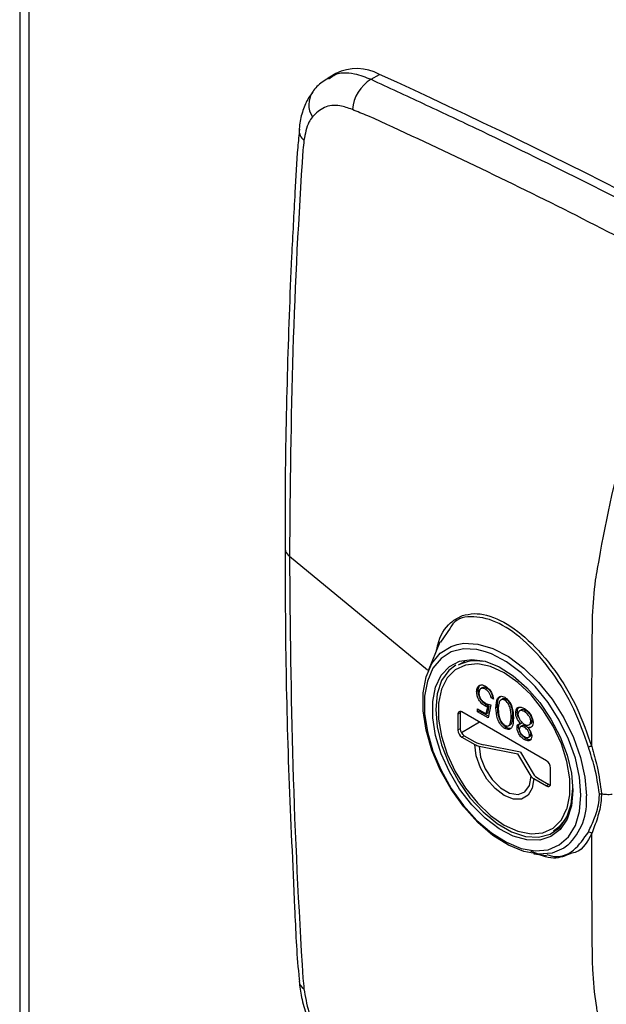
# Model space of a CAD drawing. Units: inches. Extents: x 0.3 to 16.7, y 0.3 to 10.7.
# Drawn here: x 13.1 to 13.1, y 7.8 to 7.9 of the extents above; entities that cross this region are included whole.
import ezdxf

# ---------------------------------------------------------------- set-up
doc = ezdxf.new("R2010")
doc.units = ezdxf.units.IN
doc.header["$MEASUREMENT"] = 0

msp = doc.modelspace()

# ---------------------------------------------------------------- linework, layer by layer
at = {"color": 7, "linetype": 'Continuous', "lineweight": 25}
for p, q in [((13.0820808468, 8.36952434), (13.0820808468, 7.499825052)), ((13.0829408138, 8.3681038265), (13.0829408138, 7.4988485007)), ((13.1123806311, 7.9282847361), (13.111654672, 7.9278552392)), ((13.1157657033, 7.9277284383), (13.1165747419, 7.9282044863)), ((13.1088689478, 7.9229610346), (13.108864773, 7.9229211544)), ((13.1233388957, 7.8750879507), (13.1224142203, 7.8737190085)), ((13.1223732192, 7.8737395894), (13.1212434541, 7.8709767331)), ((13.124747996, 7.8718819134), (13.1241084268, 7.871512698)), ((13.1264569978, 7.8693709813), (13.1262636724, 7.869259377)), ((13.1268837365, 7.8693151682), (13.1267290762, 7.8692258847)), ((13.1260402424, 7.8690938721), (13.1258855821, 7.8690045886)), ((13.127425245, 7.8684936779), (13.1272705847, 7.8684043944)), ((13.127490926, 7.8682771941), (13.1272705847, 7.8684043944)), ((13.1274501132, 7.8684793218), (13.127425245, 7.8684936779)), ((13.1283882358, 7.8682883654), (13.1281949104, 7.8681767611)), ((13.1287374562, 7.8682450385), (13.1285827959, 7.868155755)), ((13.1259800141, 7.8673319819), (13.126815147, 7.8668498699)), ((13.1259800141, 7.8670411911), (13.1259800141, 7.8673319819)), ((13.1261346743, 7.8671304745), (13.1261346743, 7.8672426985)), ((13.1268129125, 7.8677203552), (13.1266582522, 7.8676310718)), ((13.126815147, 7.8668498699), (13.1269474502, 7.8675192126)), ((13.1271021105, 7.867608496), (13.1269474502, 7.8675192126)), ((13.1269698073, 7.8669391534), (13.1271021105, 7.867608496)), ((13.1272391073, 7.8677319376), (13.1269872887, 7.8664597038)), ((13.1278974049, 7.8675316133), (13.1277427447, 7.8674423298)), ((13.1299719578, 7.8675119297), (13.1298172976, 7.8674226462)), ((13.1301778805, 7.8672388953), (13.1299845552, 7.867127291)), ((13.1243184075, 7.8669511212), (13.1240864171, 7.866817196)), ((13.1240864171, 7.866817196), (13.1240864171, 7.8652991302)), ((13.1243184075, 7.8669511212), (13.1243184075, 7.8654330554)), ((13.1325927323, 7.8623530947), (13.1244730678, 7.8670404772)), ((13.1261346743, 7.8671304745), (13.1259800141, 7.8670411911)), ((13.1269872887, 7.8664597038), (13.1259800141, 7.8670411911)), ((13.1270190087, 7.8666199592), (13.1261346743, 7.8671304745)), ((13.1269698073, 7.8669391534), (13.126815147, 7.8668498699)), ((13.1293453622, 7.8666945895), (13.1291907019, 7.866605306)), ((13.1297860448, 7.8670319937), (13.1296313846, 7.8669427102)), ((13.1306211778, 7.8671575892), (13.1304665175, 7.8670683057)), ((13.1243184075, 7.8654330554), (13.1240864171, 7.8652991302)), ((13.1261746702, 7.8660581631), (13.1244316641, 7.8650519471)), ((13.1287448337, 7.8655509639), (13.1285901734, 7.8654616804)), ((13.1289359952, 7.8657152312), (13.1291293206, 7.8658268356)), ((13.1299119542, 7.8656126961), (13.1297572939, 7.8655234126)), ((13.1302735676, 7.8657284074), (13.1300802422, 7.865616803)), ((13.130260664, 7.866004331), (13.1301060037, 7.8659150475)), ((13.1306123248, 7.8656723966), (13.1304576645, 7.8655831132)), ((13.1309698876, 7.8655949049), (13.1308152273, 7.8655056214)), ((13.130907295, 7.8658086092), (13.1311006204, 7.8659202136)), ((13.1312340021, 7.866227911), (13.1310793418, 7.8661386275)), ((13.1247050582, 7.8647633567), (13.1244730678, 7.8646294315)), ((13.1244730678, 7.8646294315), (13.1257018388, 7.8639200771)), ((13.1247050582, 7.8647633567), (13.1257026031, 7.8641874863)), ((13.130608882, 7.8644748717), (13.1304542217, 7.8643855883)), ((13.1308334221, 7.8646044867), (13.1310267475, 7.864716091)), ((13.1311080928, 7.8649182043), (13.1309534325, 7.8648289208)), ((13.1311080928, 7.8649182043), (13.1310592793, 7.865119289)), ((13.1261174077, 7.8637698969), (13.1298215947, 7.8630296879)), ((13.1300795028, 7.863178575), (13.1265337409, 7.8638871259)), ((13.1311038133, 7.8608913062), (13.1298215947, 7.8630296879)), ((13.1300795028, 7.863178575), (13.1313068819, 7.8611316503)), ((13.132979383, 7.8601653302), (13.132979383, 7.8616833961)), ((13.1313639613, 7.8606514034), (13.1325927323, 7.859942049)), ((13.1318271778, 7.8606518446), (13.1328247227, 7.8600759742)), ((13.1328247227, 7.8600759742), (13.1325927323, 7.859942049)), ((13.1332666938, 7.8556483952), (13.1339062629, 7.8560176106)), ((13.1313698406, 7.8534354166), (13.1325947125, 7.8532683893))]:
    msp.add_line(p, q, dxfattribs=at)
at = {"color": 8, "linetype": 'Continuous', "lineweight": 25}
msp.add_line((13.1211606597, 7.8710362148), (13.1079404595, 7.8819640563), dxfattribs=at)
at = {"color": 7, "linetype": 'Continuous', "lineweight": 25, "flags": 128}
for points in [[(13.1346206258, 7.8542538335), (13.134248991, 7.8539848643), (13.1331218971, 7.8535077427), (13.1318303423, 7.8533922582), (13.1304210068, 7.8536425848), (13.1289448276, 7.8542496751), (13.1274551578, 7.8551915872), (13.1260058379, 7.8564342779), (13.12464925, 7.8579328331), (13.1234344248, 7.8596330913), (13.1224052692, 7.8614736006), (13.1215989797, 7.8633878401), (13.1210446975, 7.8653066244), (13.1207624559, 7.8671606036), (13.1207624559, 7.8688827699), (13.1210446975, 7.8704108799), (13.1215989797, 7.8716897037), (13.1224052692, 7.8726730211), (13.1234344248, 7.8733252927), (13.1240132143, 7.8735174518)], [(13.1351059617, 7.8595181484), (13.1349682449, 7.8580337776), (13.1345607324, 7.8567691815), (13.133900108, 7.855776133), (13.1330134176, 7.8550952876), (13.1319369625, 7.8547545191), (13.1307148129, 7.8547677786), (13.1293970037, 7.8551345234), (13.1280374862, 7.8558397388), (13.1266919192, 7.8568545532), (13.1254153903, 7.85813742), (13.1242601609, 7.8596358186), (13.123273526, 7.8612884042), (13.1224958788, 7.8630275198), (13.1219590561, 7.8647819658), (13.1216850355, 7.8664799151), (13.1216850355, 7.8680518533), (13.1219590561, 7.8694334252), (13.1224958788, 7.8705680689), (13.123273526, 7.8714093322), (13.1242601609, 7.8719227734), (13.1254153903, 7.8720873724), (13.1266919192, 7.8718963904), (13.1280374862, 7.8713576462), (13.1293970037, 7.870493196), (13.1307148129, 7.8693384307), (13.1319369625, 7.8679406263), (13.1330134176, 7.8663570093), (13.133900108, 7.8646524129), (13.1345607324, 7.8628966237), (13.1349682449, 7.8611615238), (13.1351059617, 7.8595181484)], [(13.1358880207, 7.8590666754), (13.1357523091, 7.8607862102), (13.1353500795, 7.8626002857), (13.1346958695, 7.8644433364), (13.1338133238, 7.8662487499), (13.13273434, 7.8679512736), (13.1314979155, 7.8694893741), (13.1301487377, 7.8708074602), (13.1287355695, 7.8718578929), (13.1273094865, 7.872602707), (13.1267294049, 7.872814247)], [(13.1238854212, 7.8715418048), (13.1232151814, 7.8710226002), (13.1225281093, 7.87004502), (13.1221034755, 7.8687810091), (13.1219598383, 7.8672858109), (13.1221034755, 7.8656247728), (13.1225281093, 7.86387049), (13.1232151814, 7.8620996333), (13.1241346632, 7.8603895974), (13.1252463692, 7.8588151192), (13.1265017122, 7.857445011), (13.127845828, 7.8563391529), (13.1292199721, 7.8555458764), (13.1305640878, 7.8550998515), (13.1318194309, 7.8550205715), (13.1329311368, 7.8553115013), (13.1338506187, 7.855959926), (13.1345376907, 7.8569375063), (13.1349623246, 7.8582015172), (13.1351059617, 7.8596967154), (13.1351059617, 7.8596967154)], [(13.1261667454, 7.8716266973), (13.1259616172, 7.871644616), (13.1248170752, 7.8715422767), (13.1238349326, 7.8710880694), (13.1230581137, 7.8703018453), (13.1225205692, 7.8692179661), (13.1222457924, 7.8678838024), (13.1222457924, 7.8663576637), (13.1225205692, 7.8647062496), (13.1230581137, 7.8630017347), (13.1238349326, 7.8613186146), (13.1248170752, 7.8597304496), (13.1259616172, 7.8583066502), (13.1272185366, 7.8571094433), (13.1285329, 7.8561911525), (13.1298472634, 7.8555919116), (13.1311041828, 7.8553379103), (13.1322487249, 7.8554402496), (13.1332308675, 7.8558944568), (13.1340076864, 7.8566806809), (13.1345452309, 7.8577645601), (13.1345628287, 7.8578179297)], [(13.1243415015, 7.8670897855), (13.1243258369, 7.8670339382), (13.1243184075, 7.8669511212)], [(13.1313639613, 7.8606514034), (13.1312253993, 7.8597211536), (13.1308232767, 7.8590419435), (13.1301969561, 7.8586802588), (13.1294077461, 7.8586715037), (13.1285329, 7.8590165353), (13.127658054, 7.8596815794), (13.126868844, 7.860601537), (13.1262425234, 7.8616863561), (13.1258404008, 7.8628298471), (13.1257018388, 7.8639200771)], [(13.1261174077, 7.8637698969), (13.1262677663, 7.8626984007), (13.1267007064, 7.8615825426), (13.1273640091, 7.8605569114), (13.1281776704, 7.8597452134), (13.1290435506, 7.8592453514), (13.1298572119, 7.8591176161), (13.1305205147, 7.8593774142), (13.1309534548, 7.8599934103), (13.1311038133, 7.8608913062)], [(13.1328247227, 7.8600759742), (13.1329001545, 7.8600410075), (13.132956289, 7.8600266659)]]:
    msp.add_lwpolyline(points, dxfattribs=at)
at = {"color": 8, "linetype": 'Continuous', "lineweight": 25, "flags": 128}
for points in [[(13.1267294049, 7.872814247), (13.125922031, 7.8730149827), (13.1246233493, 7.8730798195), (13.1234603791, 7.8727948739), (13.1224751532, 7.8721704447), (13.1217032803, 7.8712291003), (13.1211726577, 7.8700048634), (13.1209024637, 7.868541981), (13.1209024637, 7.8668933256), (13.1211726577, 7.8651184839), (13.1217032803, 7.8632816032), (13.1224751532, 7.8614490732), (13.1234603791, 7.8596871264), (13.1246233493, 7.858059444), (13.125922031, 7.8566248548), (13.1273094865, 7.8554352086), (13.1287355695, 7.8545335022), (13.1301487377, 7.8539523257), (13.1314979155, 7.8537126843), (13.13273434, 7.8538232393), (13.1338133238, 7.8542799949), (13.1346958695, 7.8550664428), (13.1353500795, 7.8561541588), (13.1357523091, 7.8575038298), (13.1358880207, 7.8590666754), (13.1358880207, 7.8590666754)], [(13.1240132143, 7.8735174518), (13.12464925, 7.8736229435), (13.1260058379, 7.8735552158), (13.1274551578, 7.8731245573), (13.1289448276, 7.8723465332), (13.1304210068, 7.8712492633), (13.1318303423, 7.8698724057), (13.1331218971, 7.8682657239), (13.134248991, 7.8664872872), (13.135170888, 7.8646013733), (13.1358542682, 7.8626761437), (13.1362744326, 7.8607811815), (13.1364161953, 7.8589849754)], [(13.1285329, 7.8707913737), (13.1272185366, 7.8713906146), (13.1261667454, 7.8716266973)], [(13.1345628287, 7.8578179297), (13.1348200077, 7.8590987238), (13.1348200077, 7.8606248625), (13.1345452309, 7.8622762766), (13.1340076864, 7.8639807915), (13.1332308675, 7.8656639117), (13.1322487249, 7.8672520766), (13.1311041828, 7.868675876), (13.1298472634, 7.8698730829), (13.1285329, 7.8707913737)]]:
    msp.add_lwpolyline(points, dxfattribs=at)
at = {"color": 7, "linetype": 'Continuous', "lineweight": 25}
for centre, radius, start, end in [((13.1144011518, 7.9242446665), 0.004517152471467, 61.237115913, 116.5705645895), ((13.1177370949, 7.9245058153), 0.0037777881907141, 121.45558905, 175.070780217), ((12.8602489704, 7.3676286388), 0.6163993688652649, 54.5778337418, 65.4275427905), ((13.1258279963, 7.8683137085), 0.0036318663429245, 79.1490087742, 118.2595947097), ((13.1243221314, 7.8668554326), 0.0002387954929093, 50.7967147632, 189.21403699), ((13.1251578739, 7.8654712558), 0.0008403350872615, 182.6054784855, 237.3945216592), ((13.1249258835, 7.8653373305), 0.0008403350872675, 182.6054784858, 237.3945216593), ((13.126370773, 7.8651210506), 0.0013747036895369, 240.8824843165, 259.3793620874), ((13.1270404715, 7.8665894333), 0.0027494073790392, 240.8824843164, 259.3793620875), ((13.1368895837, 7.8628665402), 0.0008564766145555, 88.263319207, 109.767467077), ((13.1321399166, 7.8616451957), 0.0008403350872616, 2.6054784856, 57.3945216594), ((13.1317016667, 7.8612786096), 0.0007123430161254, 212.9361077237, 241.7007303318), ((13.1325025887, 7.861906257), 0.0014246860322819, 212.9361077244, 241.7007303319), ((13.1327436686, 7.8601270936), 0.0002387954929089, 230.7967147636, 9.2140369899), ((13.1314646178, 7.8586505037), 0.0035014473125104, 300.9751359009, 341.6060445058), ((13.1366024855, 7.8551178945), 0.0004043157275809, 39.2599451359, 90.3635315796)]:
    msp.add_arc(centre, radius, start, end, dxfattribs=at)
at = {"color": 8, "linetype": 'Continuous', "lineweight": 25}
for centre, radius, start, end in [((13.1119578759, 7.9253112281), 0.0021645453640927, 146.5075382464, 212.913347404), ((13.1101669288, 7.9228783615), 0.0013028587653149, 178.1177577659, 230.0484246615), ((13.1305672385, 7.8584984801), 0.0058691544313957, 313.6796376915, 4.7547130312), ((13.1098883801, 7.8413398353), 0.001031711510102, 186.6137234369, 237.2540005117)]:
    msp.add_arc(centre, radius, start, end, dxfattribs=at)
at = {"color": 7, "linetype": 'Continuous', "lineweight": 25}
for points, knots in [([(13.1116925803177, 7.927827464853439), (13.11148294965904, 7.927709708864127), (13.11089648860091, 7.927380275647941), (13.11039244777358, 7.92688666656831), (13.11015841113579, 7.926510472681835), (13.11015372020323, 7.926502932408781)], [0, 0, 0, 0, 0.3528134393605396, 0.9870280630303057, 1, 1, 1, 1]), ([(13.11576570330008, 7.927728438313755), (13.1174234110539, 7.92695781223369), (13.12073950311935, 7.925416245559084), (13.1274576441157, 7.92226460998203), (13.1392104139928, 7.916497444094658), (13.15268869682463, 7.909421333282099), (13.16280489100729, 7.903656170053542), (13.16617218527754, 7.901737167634646)], [0, 0, 0, 0, 0.0998776434461775, 0.1997960498065244, 0.3997125527227496, 0.8001872596333587, 1, 1, 1, 1]), ([(13.11018494387144, 7.926484075910136), (13.11004373457465, 7.92630983710106), (13.10962512878045, 7.925793317461703), (13.10920071195753, 7.9247236902811), (13.10892891956372, 7.923698142926604), (13.10888907097179, 7.92306259591142), (13.10888007003089, 7.922919039493276)], [0, 0, 0, 0, 0.177464791741758, 0.5260828555679017, 0.8929522975860982, 1, 1, 1, 1]), ([(13.1139732784492, 7.924830421904366), (13.11357200102474, 7.924970288454713), (13.11261255530484, 7.925304706378343), (13.11121020088102, 7.925162792081903), (13.11049729582824, 7.924477706900229), (13.11014075452851, 7.924135079000274)], [0, 0, 0, 0, 0.2643649197768045, 0.632090856127429, 1, 1, 1, 1]), ([(13.11014075452851, 7.924135079000274), (13.11002409421324, 7.923965919888425), (13.10961245995002, 7.923369044368149), (13.10944809429705, 7.922501372985311), (13.10933031113395, 7.921879606343936)], [0, 0, 0, 0, 0.2834076890467371, 0.9999999999999999, 0.9999999999999999, 0.9999999999999999, 0.9999999999999999]), ([(13.11544853292449, 7.924236422554823), (13.1154485174353, 7.924236428076607), (13.11494292460726, 7.924416668244457), (13.11445809410167, 7.924623548243368), (13.1139732784492, 7.924830421904366)], [0, 0, 0, 0, 3.06356995901e-05, 1, 1, 1, 1]), ([(13.16432466388718, 7.899027861268069), (13.16096716226118, 7.900940311231046), (13.15113105824489, 7.906543005989588), (13.13481847838172, 7.915116677399454), (13.12189840330921, 7.921308486334386), (13.11544854825446, 7.924236415595738), (13.11544853292449, 7.924236422554823)], [0, 0, 0, 0, 0.2056486213164709, 0.60246619522387, 0.9999990551439337, 1, 1, 1, 1]), ([(13.10891025507707, 7.922955083435996), (13.10885101743919, 7.922373224011236), (13.10864171072687, 7.920317316861567), (13.10843759029638, 7.916287174980912), (13.10803883049458, 7.909034573272639), (13.10769422927979, 7.899137662644099), (13.10750226460618, 7.889823030906422), (13.10751770511329, 7.884254755741961), (13.10752169966397, 7.882814209962345)], [0, 0, 0, 0, 0.0432599109789551, 0.1528519716119106, 0.3078172039018628, 0.5927969918843812, 0.8946541689370786, 1, 1, 1, 1]), ([(13.10933031113395, 7.921879606343936), (13.10929761216733, 7.921566628025668), (13.10926491142709, 7.921253632731073), (13.10923705733014, 7.920944152900658), (13.10923705581938, 7.920944136115003)], [0, 0, 0, 0, 0.9999457617177404, 1, 1, 1, 1]), ([(13.10923705581938, 7.920944136115003), (13.1092370546569, 7.92094411897107), (13.10880606344725, 7.914588015958207), (13.10812723450404, 7.901741631209623), (13.10800274688427, 7.888559659899752), (13.10794045946369, 7.881964056316714)], [0, 0, 0, 0, 1.3476768343e-06, 0.4996503527998374, 1, 1, 1, 1]), ([(13.1374877570158, 7.880792417441135), (13.13748776004629, 7.880792435354811), (13.13819237634232, 7.884957518477952), (13.13924109809023, 7.889833868038472), (13.14058030180518, 7.894676723838737), (13.14077642376987, 7.895385944089307)], [0, 0, 0, 0, 3.6710640896e-06, 0.8535538376058697, 1, 1, 1, 1]), ([(13.10751772558985, 7.882814835328027), (13.10752819576908, 7.879633409360027), (13.10755211369987, 7.872365804439183), (13.10783165098435, 7.860815418811217), (13.10835877788833, 7.850354573122571), (13.1086233587176, 7.84373074734468), (13.10887957101914, 7.84142310121702), (13.1089012156795, 7.841228152667104)], [0, 0, 0, 0, 0.2334770746222265, 0.5333517590840534, 0.8338752394621677, 0.985965880650575, 1, 1, 1, 1]), ([(13.10794045946369, 7.881964056316714), (13.10800258555416, 7.875306979402894), (13.10812692487637, 7.861983488014053), (13.1088054590543, 7.848360365613854), (13.10923705465659, 7.841501146216972), (13.10923705581908, 7.841501127741923)], [0, 0, 0, 0, 0.4996489094297006, 0.9999986523231663, 0.9999999999999999, 0.9999999999999999, 0.9999999999999999, 0.9999999999999999]), ([(13.13699053544623, 7.87578405331706), (13.13699053597924, 7.875784070928556), (13.13699528069019, 7.875940843784507), (13.13704290466899, 7.877234973444604), (13.13716680769403, 7.878918881444093), (13.13740743227725, 7.880426894811442), (13.13748775320012, 7.880792400077688), (13.1374877570158, 7.880792417441135)], [0, 0, 0, 0, 1.05949639777e-05, 0.0943135497416063, 0.7768993166596486, 0.9999894015290096, 1, 1, 1, 1]), ([(13.12452491682076, 7.8762807790115), (13.12488694890886, 7.876367017948593), (13.12596092040803, 7.876622846543906), (13.12811805619148, 7.876021315639261), (13.13084339342786, 7.874095330558929), (13.13342150319015, 7.871135588747357), (13.13560439686481, 7.86753642029362), (13.13648489756855, 7.864975258024818), (13.13691554021598, 7.863722623364527)], [0, 0, 0, 0, 0.0947313563015216, 0.2810214345368398, 0.4656905988024179, 0.6478815929977555, 0.8277829848930089, 1, 1, 1, 1]), ([(13.13691554021598, 7.863722623364527), (13.13692857791773, 7.866782461847864), (13.13694570616684, 7.870802317242723), (13.13698143157333, 7.874823616581339), (13.13699053527681, 7.87578403544416), (13.13699053544623, 7.87578405331706)], [0, 0, 0, 0, 0.7611778493907878, 0.9999955556430327, 0.9999999999999999, 0.9999999999999999, 0.9999999999999999, 0.9999999999999999]), ([(13.12588558207874, 7.869004588633896), (13.12589993522084, 7.869143399498178), (13.12592861958247, 7.869420809211143), (13.12614927150154, 7.86963533859113), (13.12644097696671, 7.869656627239601), (13.12664150404162, 7.869558436114935), (13.12674186386992, 7.869509293402332)], [0, 0, 0, 0, 0.2798615354227457, 0.559295618637781, 0.7794361880454244, 1, 1, 1, 1]), ([(13.12604024235459, 7.869093872110692), (13.1260518112187, 7.869237187674099), (13.12607290577688, 7.869498507926346), (13.12622969779, 7.869612112489031), (13.12630050054088, 7.869663413032924)], [0, 0, 0, 0, 0.5484288422882753, 1, 1, 1, 1]), ([(13.12672907620388, 7.869225884677375), (13.12663705167599, 7.869266687892515), (13.1264529440829, 7.86934832027795), (13.12624809635593, 7.869272282337298), (13.12612326464971, 7.869107334453425), (13.12611170590501, 7.868946871950794), (13.12610592340122, 7.868866597227872)], [0, 0, 0, 0, 0.279605225651169, 0.5593883097726327, 0.7795747868236421, 1, 1, 1, 1]), ([(13.12688373647972, 7.869315168154171), (13.1267900860242, 7.869359093523044), (13.12662097631523, 7.869438411944992), (13.12649801066136, 7.869376235818247), (13.12644314156781, 7.869348491910846)], [0, 0, 0, 0, 0.553785208968264, 1, 1, 1, 1]), ([(13.12727058467721, 7.868404394436733), (13.12725156734412, 7.868495460545777), (13.12721359213247, 7.868677308060735), (13.12706360974139, 7.8689258671219), (13.12689670744293, 7.869112975530237), (13.12678494621728, 7.869188253054541), (13.12672907620388, 7.869225884677375)], [0, 0, 0, 0, 0.2800203601317677, 0.5591652829153648, 0.7796244501988563, 1, 1, 1, 1]), ([(13.12674186386992, 7.869509293402332), (13.12684707886914, 7.869436015705864), (13.12705744792337, 7.869289502757947), (13.12729515036305, 7.868935282156919), (13.12744276610302, 7.868585867345501), (13.12747486557006, 7.868380130884425), (13.1274909259997, 7.868277194098797)], [0, 0, 0, 0, 0.2795896119130338, 0.5590172756942591, 0.779361694466817, 1, 1, 1, 1]), ([(13.12742524495306, 7.868493677913529), (13.12740622761996, 7.868584744022573), (13.12736825240832, 7.86876659153753), (13.12721827001723, 7.869015150598695), (13.12705136771879, 7.869202259007033), (13.12693960649312, 7.869277536531336), (13.12688373647972, 7.869315168154171)], [0, 0, 0, 0, 0.2800203601326804, 0.559165282915771, 0.7796244501989695, 1, 1, 1, 1]), ([(13.12665825220735, 7.867631071758526), (13.12654088691272, 7.867713278264373), (13.12630628797393, 7.867877599063753), (13.1260476391418, 7.868281533131091), (13.12590442896196, 7.868675016006353), (13.12589186841299, 7.868894660447263), (13.12588558207874, 7.869004588633896)], [0, 0, 0, 0, 0.2796560255428543, 0.5589983565794877, 0.7792864196199444, 0.9999999999999999, 0.9999999999999999, 0.9999999999999999, 0.9999999999999999]), ([(13.1268129124832, 7.867720355235322), (13.12669554718857, 7.86780256174117), (13.12646094824978, 7.86796688254055), (13.12620229941765, 7.868370816607886), (13.12605908923781, 7.868764299483149), (13.12604652868884, 7.868983943924059), (13.12604024235459, 7.869093872110692)], [0, 0, 0, 0, 0.2796560255429667, 0.5589983565790624, 0.7792864196201704, 1, 1, 1, 1]), ([(13.12610592340122, 7.868866597227872), (13.12611498947373, 7.868763261713435), (13.12613310691003, 7.868556758335115), (13.12629858786339, 7.868248350308031), (13.12649875500025, 7.868027424942824), (13.12663159910766, 7.867941747796034), (13.12669809070539, 7.867898864370566)], [0, 0, 0, 0, 0.2795414428056912, 0.5586293602397495, 0.7790836221346237, 1, 1, 1, 1]), ([(13.12774274465396, 7.867442329828287), (13.12775641051427, 7.867774746477486), (13.12777690047442, 7.868273156657551), (13.12811094139851, 7.868549985987575), (13.12837354646208, 7.868547114426626), (13.12851796622078, 7.868477228616611), (13.12859017344558, 7.868442286996158)], [0, 0, 0, 0, 0.4993827305808956, 0.7487514156423495, 0.8743803259587355, 1, 1, 1, 1]), ([(13.12789740492981, 7.867531613305083), (13.12789995252087, 7.867882574727115), (13.12790332920305, 7.868347753461193), (13.12817282822937, 7.868510952845157), (13.12823899947093, 7.868551023883659)], [0, 0, 0, 0, 0.7544657490176326, 1, 1, 1, 1]), ([(13.12858279594594, 7.86815575504862), (13.12851569647438, 7.868184937137813), (13.12838140647329, 7.868243340918032), (13.12817441813432, 7.868200368328764), (13.12810090073636, 7.868059228795103), (13.12805604247188, 7.867973109390638)], [0, 0, 0, 0, 0.2802128526354005, 0.5608059707727004, 1, 1, 1, 1]), ([(13.12873745622179, 7.868245038525415), (13.1286719741278, 7.868271858771883), (13.12854092107672, 7.86832553566149), (13.12840663896711, 7.868325083323713), (13.12837126857837, 7.868276930577171), (13.12837022912345, 7.868275515477958)], [0, 0, 0, 0, 0.4922045504939845, 0.98507705182815, 1, 1, 1, 1]), ([(13.12859017344558, 7.868442286996158), (13.12866182427195, 7.868394186874087), (13.12880511940182, 7.868297991008838), (13.12906585993872, 7.867999084088527), (13.12938801421536, 7.867336477461312), (13.12940182631807, 7.866822333621503), (13.12941104323849, 7.866479241555341)], [0, 0, 0, 0, 0.1255532725662906, 0.2510951151368365, 0.5002501159927261, 1, 1, 1, 1]), ([(13.12934536219186, 7.866694589468167), (13.12934343133145, 7.866960663353679), (13.12934054025206, 7.867359056071479), (13.1291050938315, 7.867882232278081), (13.12890595763947, 7.868126830482763), (13.12879360449954, 7.868205649076337), (13.12873745622179, 7.868245038525415)], [0, 0, 0, 0, 0.5002874166683409, 0.7490808924144605, 0.874603631415174, 1, 1, 1, 1]), ([(13.12694745019312, 7.867519212557331), (13.1268943513652, 7.867532982304176), (13.12679954289675, 7.867557568319736), (13.12670141998861, 7.867608614649847), (13.12665825220735, 7.867631071758526)], [0, 0, 0, 0, 0.5600641881642685, 1, 1, 1, 1]), ([(13.12669809070539, 7.867898864370566), (13.12680207074478, 7.867851283735955), (13.1269879431725, 7.867766229641729), (13.127162292048, 7.867742425344626), (13.12723910734543, 7.867731937555952)], [0, 0, 0, 0, 0.5594161579528177, 0.9999999999999999, 0.9999999999999999, 0.9999999999999999, 0.9999999999999999]), ([(13.12710211046897, 7.867608496034128), (13.12704901164105, 7.867622265780972), (13.1269542031726, 7.867646851796532), (13.12685608026446, 7.867697898126643), (13.1268129124832, 7.867720355235322)], [0, 0, 0, 0, 0.5600641881644874, 1, 1, 1, 1]), ([(13.12859017344557, 7.865461680400069), (13.12851789652869, 7.865510083505572), (13.12837334217088, 7.865606890067522), (13.12810987086587, 7.865906926594636), (13.12777804885783, 7.866571550908492), (13.12775686997614, 7.867093928464105), (13.12774274465396, 7.867442329828287)], [0, 0, 0, 0, 0.1256155823160212, 0.2512320754073262, 0.5006068626430952, 1, 1, 1, 1]), ([(13.12874483372142, 7.865550963876866), (13.12867255680454, 7.865599366982369), (13.12852800244673, 7.865696173544318), (13.12826453114172, 7.865996210071433), (13.12793270913368, 7.866660834385288), (13.12791153025199, 7.867183211940902), (13.12789740492981, 7.867531613305083)], [0, 0, 0, 0, 0.1256155823160248, 0.2512320754073271, 0.5006068626431504, 1, 1, 1, 1]), ([(13.12805604247188, 7.867973109390638), (13.12802476681917, 7.86786046698731), (13.12796887739777, 7.867659175624819), (13.12796485669764, 7.867419532645835), (13.12796308597645, 7.867313993588446)], [0, 0, 0, 0, 0.5595987921859988, 1, 1, 1, 1]), ([(13.12796308597645, 7.867313993588446), (13.12797231572452, 7.86704554419068), (13.12798614117868, 7.866643427598102), (13.12821518041943, 7.86612047217722), (13.12841424765312, 7.865874611580073), (13.12852663486819, 7.865796008844225), (13.12858279594594, 7.865756730227379)], [0, 0, 0, 0, 0.5000572399109395, 0.7490473626721172, 0.8745963180298166, 1, 1, 1, 1]), ([(13.12919070191601, 7.866605305991372), (13.1291887710556, 7.866871379876883), (13.12918587997621, 7.867269772594683), (13.12895043355565, 7.867792948801284), (13.12875129736362, 7.868037547005967), (13.12863894422369, 7.868116365599541), (13.12858279594594, 7.86815575504862)], [0, 0, 0, 0, 0.5002874166684386, 0.7490808924142875, 0.8746036314148654, 1, 1, 1, 1]), ([(13.12963138456098, 7.86694271020748), (13.12964121362521, 7.867057723461087), (13.12965878650534, 7.867263349762064), (13.12976881253779, 7.867373920956791), (13.12981729755183, 7.867422646206712)], [0, 0, 0, 0, 0.559331433092395, 1, 1, 1, 1]), ([(13.12978604483683, 7.867031993684277), (13.12979587390106, 7.867147006937882), (13.12981344678119, 7.86735263323886), (13.12992347281364, 7.867463204433586), (13.12997195782768, 7.867511929683508)], [0, 0, 0, 0, 0.5593314330914774, 1, 1, 1, 1]), ([(13.12981729755183, 7.867422646206712), (13.12992318336278, 7.867465390926806), (13.13011302525561, 7.867542027621544), (13.13035982946755, 7.867414205360145), (13.13046897668641, 7.86735767697179)], [0, 0, 0, 0, 0.5577578761454662, 1, 1, 1, 1]), ([(13.13062117779572, 7.867157589207789), (13.13053836819493, 7.867197489217467), (13.130373112068, 7.867277114297186), (13.13020790095825, 7.867279215203683), (13.1301594149668, 7.867227751269604), (13.13015891608769, 7.86722722175003)], [0, 0, 0, 0, 0.4985129175649463, 0.9948401296673725, 1, 1, 1, 1]), ([(13.13046897668641, 7.86735767697179), (13.13058780398537, 7.86728050312488), (13.13082468729674, 7.867126656352565), (13.13110121922869, 7.866737019299025), (13.13126831677029, 7.866341257601219), (13.13128923332467, 7.866115630336888), (13.13129968314551, 7.866002907923565)], [0, 0, 0, 0, 0.2805339315019699, 0.5592469679137141, 0.7798016759907602, 1, 1, 1, 1]), ([(13.12858279594594, 7.865756730227379), (13.12863906801133, 7.865730766031756), (13.12875166100054, 7.865678815097003), (13.12890125989786, 7.865691570132338), (13.12902038655005, 7.865762402483125), (13.12918259624307, 7.866014270473582), (13.12918710116847, 7.866342752875627), (13.12919070191601, 7.866605305991372)], [0, 0, 0, 0, 0.125135196013958, 0.2503790411270733, 0.3755208946319437, 0.5008593038454774, 1, 1, 1, 1]), ([(13.12941104323849, 7.866479241555341), (13.12940158819407, 7.866146061449792), (13.12938975420759, 7.865729051366128), (13.12916070581919, 7.865435692585118), (13.12900179648375, 7.865357535991625), (13.12880541069887, 7.865357806531564), (13.12866191643174, 7.865427057111597), (13.12859017344557, 7.865461680400069)], [0, 0, 0, 0, 0.4987037291444524, 0.6241803767713836, 0.7494713885559957, 0.8747429352828894, 1, 1, 1, 1]), ([(13.12910559194221, 7.865823205423025), (13.12912757794473, 7.865834292435056), (13.12919068295704, 7.865866114774287), (13.12933285208356, 7.866110898824098), (13.12933980488132, 7.866435299133461), (13.12934536219186, 7.866694589468167)], [0, 0, 0, 0, 0.0969165157676498, 0.2781732565100137, 1, 1, 1, 1]), ([(13.13010600370428, 7.865915047494828), (13.12996667601142, 7.866092700404374), (13.12977223368787, 7.866340628463808), (13.12964569010151, 7.866717431810165), (13.12963615358473, 7.866867609373345), (13.12963138456098, 7.86694271020748)], [0, 0, 0, 0, 0.5582605959499283, 0.7790948460519315, 1, 1, 1, 1]), ([(13.12991652717677, 7.866523558898283), (13.12990807819506, 7.866535833002388), (13.12984959098304, 7.866620799233099), (13.1298047031078, 7.866808787709812), (13.12979226492597, 7.866957583731677), (13.12978604483683, 7.867031993684277)], [0, 0, 0, 0, 0.0778410199518496, 0.5388465018416622, 1, 1, 1, 1]), ([(13.13046651751987, 7.867068305730995), (13.13038185821581, 7.867110753097053), (13.13021291079226, 7.867195461720774), (13.13000957736458, 7.867163055603972), (13.12987555460237, 7.867036154128561), (13.12985966399564, 7.866892422298295), (13.12985172588347, 7.866820621428111)], [0, 0, 0, 0, 0.2806301451379172, 0.560029881153775, 0.7802140463246282, 1, 1, 1, 1]), ([(13.12985172588347, 7.866820621428111), (13.12986618463146, 7.866718185393322), (13.1298952007922, 7.866512614312534), (13.13006889572208, 7.866224536733609), (13.1302585830363, 7.866004831883112), (13.13038767815322, 7.865919641409008), (13.1304522543539, 7.86587702727082)], [0, 0, 0, 0, 0.2782972901953979, 0.5584936477070576, 0.779148867232576, 1, 1, 1, 1]), ([(13.13107934182303, 7.866138627525783), (13.131065550824, 7.866241211212283), (13.13103794552271, 7.866446551925157), (13.13081045318691, 7.866826756366811), (13.13059692864257, 7.8669767167311), (13.13046651751987, 7.867068305730995)], [0, 0, 0, 0, 0.2798443320885926, 0.5601615286472018, 1, 1, 1, 1]), ([(13.13123400209888, 7.866227911002579), (13.13122021109985, 7.86633049468908), (13.13119260579856, 7.866535835401953), (13.13096511346276, 7.866916039843607), (13.13075158891842, 7.867066000207895), (13.13062117779572, 7.867157589207789)], [0, 0, 0, 0, 0.2798443320885012, 0.5601615286474598, 1, 1, 1, 1]), ([(13.12915018561712, 7.865459881876878), (13.12908733332486, 7.865454529328386), (13.12896163600635, 7.865443824850184), (13.12881709836469, 7.865515252244278), (13.12874483372142, 7.865550963876866)], [0, 0, 0, 0, 0.5000289029056914, 1, 1, 1, 1]), ([(13.12975729388811, 7.8655234125929), (13.12976278471189, 7.865590946077861), (13.12977376553553, 7.865726002914064), (13.12989071995668, 7.865881482563956), (13.13002436433473, 7.865902319084876), (13.13010600370428, 7.865915047494828)], [0, 0, 0, 0, 0.2801551229899121, 0.5602682073672397, 1, 1, 1, 1]), ([(13.13045422168713, 7.864385588255474), (13.13035634743273, 7.86445452807004), (13.13016067011657, 7.864592357553131), (13.12993081255062, 7.86491197289826), (13.12978558842192, 7.86524095728369), (13.1297667221571, 7.865429293189766), (13.12975729388811, 7.8655234125929)], [0, 0, 0, 0, 0.2799338120081773, 0.5596640033274948, 0.7799455130528583, 1, 1, 1, 1]), ([(13.12991195416396, 7.865612696069696), (13.12991552025372, 7.86568267353478), (13.12992121854379, 7.86579449121773), (13.12997648308954, 7.865856977885704), (13.1299971621143, 7.865880359302066)], [0, 0, 0, 0, 0.6258175204120496, 0.9999999999999999, 0.9999999999999999, 0.9999999999999999, 0.9999999999999999]), ([(13.13060888196298, 7.86447487173227), (13.13051100770859, 7.864543811546836), (13.13031533039242, 7.864681641029927), (13.13008547282647, 7.865001256375056), (13.12994024869777, 7.865330240760485), (13.12992138243295, 7.865518576666561), (13.12991195416396, 7.865612696069696)], [0, 0, 0, 0, 0.2799338120083381, 0.5596640033274747, 0.7799455130528433, 1, 1, 1, 1]), ([(13.1304576645203, 7.865583113160815), (13.13039257522997, 7.865612697237618), (13.13026244443995, 7.865671843669657), (13.13010479931048, 7.865647821082138), (13.13000155003506, 7.865548999963679), (13.12998559683179, 7.865440636876732), (13.1299776352106, 7.86538655708878)], [0, 0, 0, 0, 0.2801676808530989, 0.5601296536840943, 0.7804778755845596, 1, 1, 1, 1]), ([(13.1299776352106, 7.86538655708878), (13.12999076032531, 7.865306130984009), (13.13001709998733, 7.865144730762982), (13.13019768626482, 7.864851552809767), (13.1303646130371, 7.864738373782492), (13.13046651751986, 7.864669280909755)], [0, 0, 0, 0, 0.27896208588779, 0.5598249778428322, 1, 1, 1, 1]), ([(13.13061232479615, 7.865672396637612), (13.13054859923849, 7.865700063280514), (13.1304211949125, 7.865755376252589), (13.13029336314183, 7.865757310846639), (13.13025532319513, 7.865717269112671), (13.13025469292978, 7.86571660568069)], [0, 0, 0, 0, 0.4960068838180219, 0.9916495836063505, 1, 1, 1, 1]), ([(13.1304522543539, 7.86587702727082), (13.13053851843282, 7.865835773083801), (13.13071090585728, 7.865753332012871), (13.13091465850325, 7.865793684059897), (13.13105428498849, 7.865918860561545), (13.13107099582512, 7.866065426953654), (13.13107934182303, 7.866138627525783)], [0, 0, 0, 0, 0.2802794151099298, 0.5601015753890738, 0.7802987717904181, 1, 1, 1, 1]), ([(13.13095343249589, 7.864828920816008), (13.13093970769296, 7.864911958966776), (13.13091212066122, 7.865078866725931), (13.13076627779564, 7.865305740746614), (13.13061332226831, 7.865480169972409), (13.13050955673584, 7.865548794598524), (13.1304576645203, 7.865583113160815)], [0, 0, 0, 0, 0.2777214028137421, 0.558223618723537, 0.7790715794405183, 1, 1, 1, 1]), ([(13.13081460271461, 7.865505566533812), (13.13079840813615, 7.865524333192596), (13.13073591839647, 7.865596747774119), (13.13066492203717, 7.865640203049139), (13.13061232479615, 7.865672396637612)], [0, 0, 0, 0, 0.2591557996953737, 1, 1, 1, 1]), ([(13.13129968314551, 7.866002907923565), (13.13129156141847, 7.865912890698671), (13.13127532093745, 7.8657328892008), (13.13111103808744, 7.86553328513863), (13.13092745061618, 7.865516116342386), (13.13081522733603, 7.865505621407096)], [0, 0, 0, 0, 0.2799864365430767, 0.5598703805953916, 1, 1, 1, 1]), ([(13.13081522733603, 7.865505621407096), (13.13092063300916, 7.865364018986716), (13.13106784435558, 7.86516625465069), (13.13116131830878, 7.86487384676905), (13.13116962271975, 7.864756435037747), (13.13117377381837, 7.864697744821408)], [0, 0, 0, 0, 0.5577175040476428, 0.7789177019840231, 1, 1, 1, 1]), ([(13.13107996161679, 7.86591092131937), (13.13112308757373, 7.865942852579468), (13.13121138994851, 7.866008233299028), (13.13122634892841, 7.866153560227216), (13.13123400209888, 7.866227911002579)], [0, 0, 0, 0, 0.4883895483825696, 1, 1, 1, 1]), ([(13.13117377381837, 7.864697744821408), (13.13115646612474, 7.864594168722849), (13.13112180045725, 7.864386715628952), (13.13091882166054, 7.864268554203837), (13.13068770269992, 7.864272407805216), (13.13053206492981, 7.86434785356711), (13.13045422168713, 7.864385588255474)], [0, 0, 0, 0, 0.2788367257355389, 0.5584834942695339, 0.7791726488913095, 1, 1, 1, 1]), ([(13.13046651751986, 7.864669280909755), (13.1305310079184, 7.864637146923538), (13.13065980914544, 7.864572968426454), (13.13081834674752, 7.864585324003813), (13.13093258415294, 7.864665623844218), (13.13094649026315, 7.864774545003686), (13.13095343249589, 7.864828920816008)], [0, 0, 0, 0, 0.2806739849632777, 0.5605664483651994, 0.7806252114082245, 1, 1, 1, 1]), ([(13.13113265109215, 7.864429386915518), (13.13110625367777, 7.864407734038455), (13.13103016423497, 7.864345320526015), (13.13083964804929, 7.864365852773451), (13.13068582004135, 7.864438524497147), (13.13060888196298, 7.86447487173227)], [0, 0, 0, 0, 0.2098153664513918, 0.6047840177019584, 1, 1, 1, 1]), ([(13.13100316490475, 7.864711396795616), (13.13102970750335, 7.864727309280475), (13.1310921158271, 7.864764723533759), (13.13110226188646, 7.864862190535547), (13.13110809277174, 7.864918204292804)], [0, 0, 0, 0, 0.4253054240946517, 0.9999999999999999, 0.9999999999999999, 0.9999999999999999, 0.9999999999999999]), ([(13.13765822613248, 7.859176746410396), (13.13753266160755, 7.860028638654993), (13.13732085676562, 7.861465628141485), (13.13680852549641, 7.863033968091365), (13.13659992020363, 7.863672547139894)], [0, 0, 0, 0, 0.5928312298763607, 1, 1, 1, 1]), ([(13.13691554021598, 7.863722623364527), (13.13710100581533, 7.863081505893978), (13.13755986279634, 7.86149532911496), (13.1377428392788, 7.860039707876648), (13.13785185841858, 7.859172434809061)], [0, 0, 0, 0, 0.4041904275928773, 0.9999999999999999, 0.9999999999999999, 0.9999999999999999, 0.9999999999999999]), ([(13.1365999202036, 7.85552220211554), (13.13680481567322, 7.855961442793005), (13.13722026930904, 7.856852063443612), (13.13762279699531, 7.858166956999435), (13.13765118614815, 7.858976088013551), (13.13765822644593, 7.859176746458968)], [0, 0, 0, 0, 0.4225605074385183, 0.8567993206556398, 1, 1, 1, 1]), ([(13.13785185878254, 7.859172442901007), (13.13784570559044, 7.858966861300152), (13.13782155977604, 7.858160136091986), (13.13747712270596, 7.856807429969051), (13.13710430613481, 7.855855663592721), (13.13691554021595, 7.855373761583855)], [0, 0, 0, 0, 0.1444431743203386, 0.5668111805086589, 1, 1, 1, 1]), ([(13.13888104834264, 7.859113114882692), (13.1386967663477, 7.859105110388638), (13.13834728514521, 7.859089930282687), (13.13801087793471, 7.859145958467408), (13.13785185878233, 7.85917244290105)], [0, 0, 0, 0, 0.5273015934056428, 1, 1, 1, 1]), ([(13.13261305725403, 7.853357615823571), (13.13275735413907, 7.85330914835275), (13.13374926322583, 7.852975978827259), (13.13527727170238, 7.853586596829375), (13.13616688014995, 7.854888477723766), (13.1365999202036, 7.85552220211554)], [0, 0, 0, 0, 0.0803505778144913, 0.5523367204859607, 1, 1, 1, 1]), ([(13.1369905354461, 7.843324593269725), (13.13699053527669, 7.843324611114928), (13.13695241608422, 7.847339858229333), (13.13693397810911, 7.851356818833006), (13.13691554021594, 7.855373761583859)], [0, 0, 0, 0, 4.4443599296e-06, 1, 1, 1, 1]), ([(13.13490224716577, 7.853458228560847), (13.13437922440849, 7.853232320419314), (13.13326605184361, 7.852751510087764), (13.13183528132439, 7.853363062489478), (13.13107675656977, 7.853687277749173)], [0, 0, 0, 0, 0.4698487671945486, 1, 1, 1, 1]), ([(13.13748775701563, 7.838260903943694), (13.13748775319996, 7.838260921746227), (13.13744324661799, 7.838468573128856), (13.13719884461007, 7.839825298745975), (13.1370642389785, 7.841507989387888), (13.13700019835179, 7.842996837342674), (13.13699053597911, 7.843324575190586), (13.1369905354461, 7.843324593269725)], [0, 0, 0, 0, 1.05987194334e-05, 0.1236250411508025, 0.8079304556823529, 0.9999894047876939, 1, 1, 1, 1]), ([(13.10887031283992, 7.841211864425018), (13.10893322791561, 7.840697061508949), (13.10906505928248, 7.839618350701789), (13.10957279540973, 7.837940309540053), (13.11031154567736, 7.836261858465162), (13.11103611553484, 7.834961572183805), (13.11155471638894, 7.834294136943572), (13.1117024122267, 7.834104053556369)], [0, 0, 0, 0, 0.2135239058838721, 0.4474149964462192, 0.6771118045509802, 0.9080424913471472, 1, 1, 1, 1]), ([(13.10923705581908, 7.841501127741923), (13.10923705732984, 7.841501109014856), (13.10926491142853, 7.841155835044535), (13.1092976121679, 7.840813951585242), (13.10933031113364, 7.840472086669123)], [0, 0, 0, 0, 5.42382821014e-05, 1, 1, 1, 1]), ([(13.10933031113364, 7.840472086669123), (13.10945487949106, 7.839736689520889), (13.10970402430337, 7.838265847420619), (13.11062866764955, 7.836125495214512), (13.11142936396739, 7.834920459654101), (13.11176907960631, 7.834409192877681)], [0, 0, 0, 0, 0.3653563185003927, 0.730736386646034, 1, 1, 1, 1])]:
    msp.add_open_spline(points, degree=3, knots=knots, dxfattribs=at)
at = {"color": 8, "linetype": 'Continuous', "lineweight": 25}
for points, knots in [([(13.11172516634117, 7.927760630527411), (13.11187296617765, 7.927886074539104), (13.11250984883334, 7.928426623955227), (13.11396303522715, 7.928420353725904), (13.11523365885783, 7.927932652142727), (13.11576570330008, 7.927728438313755)], [0, 0, 0, 0, 0.1494135968744486, 0.6438364929589446, 1, 1, 1, 1]), ([(13.10752942148581, 7.882814525944948), (13.10753023820223, 7.882691823785124), (13.10753225192775, 7.882389284906382), (13.10778827368925, 7.882122587790377), (13.10794045946369, 7.881964056316714)], [0, 0, 0, 0, 0.4055748482107451, 1, 1, 1, 1]), ([(13.12205221046155, 7.872954557992795), (13.12211495675861, 7.873237652797292), (13.12239155923737, 7.874485610498516), (13.12324575951804, 7.875669362418805), (13.12420477257847, 7.876127755218905), (13.12452491682076, 7.8762807790115)], [0, 0, 0, 0, 0.1635005199696462, 0.7207540718120189, 1, 1, 1, 1]), ([(13.13659992020363, 7.863672547139894), (13.13618068148467, 7.864896259500033), (13.13532321845256, 7.867399101111077), (13.13319544238608, 7.870922355887859), (13.13068817834122, 7.873813425436005), (13.12800965970228, 7.875742573106036), (13.12556812907602, 7.876324053073596), (13.1239319326897, 7.876046766696643), (13.12342403536313, 7.875225603564062), (13.12333889570714, 7.875087950650838)], [0, 0, 0, 0, 0.1523329670376961, 0.3115644664997011, 0.4729401887406535, 0.6366170193218099, 0.8018014582755988, 0.9667756556733911, 1, 1, 1, 1]), ([(13.13691554021595, 7.855373761583854), (13.13651073210148, 7.854624585224227), (13.13599825636201, 7.853676148927689), (13.13509253333814, 7.853496063309523), (13.13490224716577, 7.853458228560847)], [0, 0, 0, 0, 0.7899068839523875, 1, 1, 1, 1])]:
    msp.add_open_spline(points, degree=3, knots=knots, dxfattribs=at)
at = {"color": 7, "linetype": 'Continuous', "lineweight": 25}
msp.add_open_spline([(13.13765822613248, 7.859176746410396), (13.13769077596665, 7.859180247625731), (13.13775587563499, 7.859187250056402), (13.13781986415738, 7.859177373224841), (13.13785185841858, 7.859172434809062)], degree=3, dxfattribs=at)

doc.saveas('drawing.dxf')
